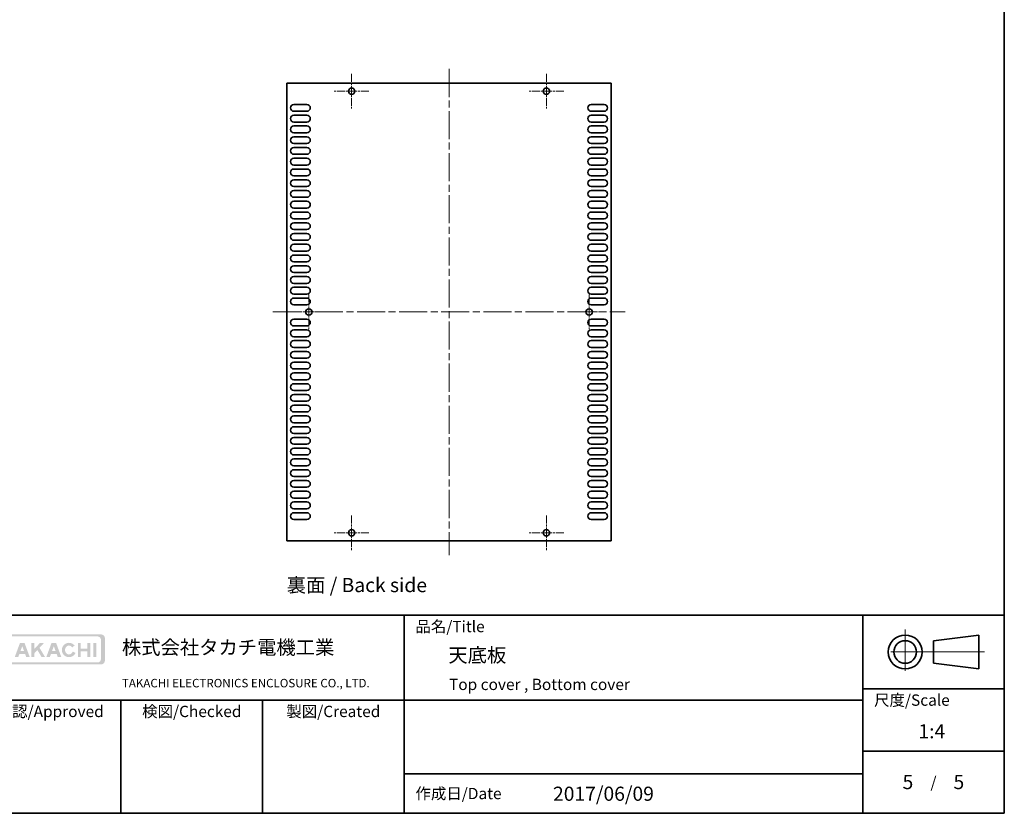
# Model space of a CAD drawing. Units: millimetres. Extents: x 0 to 8838, y -2 to 1405.
# Drawn here: x 8142 to 8838, y 0 to 561 of the extents above; entities that cross this region are included whole.
import ezdxf
from ezdxf.enums import TextEntityAlignment as Align

# ---------------------------------------------------------------- set-up
doc = ezdxf.new("R2010")
doc.units = ezdxf.units.MM
doc.header["$LTSCALE"] = 3.5
doc.linetypes.add('CHAIN', pattern=[0.35429999999999995, 0.2362, -0.0295, 0.0591, -0.0295])
for name, color, linetype, lineweight in [('Border (ISO)', 7, 'Continuous', 35), ('Center Mark (ISO)', 131, 'Continuous', 18), ('Centerline (ISO)', 131, 'Continuous', 18), ('Hatch (ISO)', 1, 'Continuous', 18), ('Symbol (ISO)', 7, 'Continuous', 18), ('Title (ISO)', 7, 'Continuous', 35), ('Visible (ISO)', 7, 'Continuous', 35)]:
    doc.layers.add(name, color=color, linetype=linetype, lineweight=lineweight)
doc.styles.add('Note Text (TK)', font='MS PGothic.ttf')
doc.styles.add('文字スタイル67', font='arial.ttf')

# ---------------------------------------------------------------- blocks, each defined once
blk = doc.blocks.new('図面枠 tk図枠')
at = {"layer": 'Border (ISO)'}
for p in [(405.4999999999999, 289), (14.50000000000001, 8.000000000000007)]:
    blk.add_line(p, (405.4999999999999, 8.000000000000007), dxfattribs=at)
blk = doc.blocks.new('表題欄 tk表題欄')
at = {"layer": 'Hatch (ISO)'}
h = blk.add_hatch(color=256, dxfattribs=at)
edge = h.paths.add_edge_path(flags=0)
edge.add_arc((95.57537688673352, 236.2990653650367), 0.5958259999999996, 269.9999999999897, 360)
edge.add_line((96.17120288673351, 236.2990653650368), (96.17120288673348, 239.7107813650365))
edge.add_arc((95.5753768867335, 239.7107813650366), 0.5958259999999996, 0, 90.0000000000068)
edge.add_line((95.57537688673342, 240.3066073650366), (79.13710888673356, 240.3066073650366))
edge.add_arc((79.13710888673353, 239.7107813650366), 0.5958259999999996, 89.99999999999744, 180)
edge.add_line((78.54128288673353, 239.7107813650365), (78.54128288673331, 236.2990653650368))
edge.add_arc((79.13710888673332, 236.2990653650365), 0.5958259999999996, 180, 270.0000000000231)
edge.add_line((79.13710888673356, 235.7032393650365), (95.57537688673342, 235.7032393650367))
edge = h.paths.add_edge_path()
edge.add_line((77.83935088673357, 239.9556413650366), (77.83935088673357, 236.0542053650368))
edge.add_arc((78.54128288673346, 236.0542053650367), 0.7019319999998935, 180, 270.0000000000087)
edge.add_line((78.54128288673357, 235.3522733650368), (96.17120288673352, 235.3522733650368))
edge.add_arc((96.17120288673351, 236.0542053650367), 0.7019319999998921, 270, 360)
edge.add_line((96.8731348867334, 236.0542053650368), (96.87313488673352, 239.9556413650366))
edge.add_arc((96.1712028867336, 239.9556413650367), 0.7019319999998921, 0, 90.00000000000873)
edge.add_line((96.17120288673348, 240.6575733650367), (78.54128288673357, 240.6575733650366))
edge.add_arc((78.54128288673357, 239.9556413650366), 0.7019319999999984, 90, 180)
h = blk.add_hatch(color=256, dxfattribs=at)
h.paths.add_polyline_path([(82.59020695886475, 237.7110913650368), (81.95242681460243, 237.7110913650368), (82.27131688673356, 238.5794973650367)], flags=0)
h.paths.add_polyline_path([(82.77903014574996, 237.1968853650368), (81.76360362771717, 237.1968853650368), (81.56578886050404, 236.6581933650368), (80.94907288673355, 236.6581933650368), (81.86321688673357, 239.1476033650369), (82.67941688673353, 239.1476033650369), (83.59356088673351, 236.6581933650368), (82.97684491296302, 236.6581933650368)])
for points in [[(85.68407849525303, 236.6581933650368), (84.9434673993943, 237.8918698287545), (84.41792288673358, 237.3246628822781), (84.41792288673358, 236.6581933650368), (83.89555488673355, 236.6581933650368), (83.89555488673355, 239.1476033650369), (84.41792288673358, 239.1476033650369), (84.41792288673358, 238.0993979968839), (85.38913556809511, 239.1476033650369), (86.10696490847272, 239.1476033650369), (85.31925422435492, 238.2974470774499), (86.30334488673353, 236.6581933650368)], [(92.09142939614459, 239.1476033650369), (92.09142939614459, 236.6581933650368), (92.60971639614465, 236.6581933650368), (92.60971639614465, 237.6580383650368), (93.76872039614462, 237.6580383650368), (93.76872039614462, 236.6581933650368), (94.28700739614459, 236.6581933650368), (94.28700739614459, 239.1476033650369), (93.76872039614462, 239.1476033650369), (93.76872039614462, 238.1477583650367), (92.60971639614465, 238.1477583650367), (92.60971639614465, 239.1476033650369)], [(94.84202339614467, 239.1476033650369), (94.84202339614467, 236.6581933650368), (95.36439139614473, 236.6581933650368), (95.36439139614473, 239.1476033650369)]]:
    blk.add_hatch(color=256, dxfattribs=at).paths.add_polyline_path(points)
h = blk.add_hatch(color=256, dxfattribs=at)
h.paths.add_polyline_path([(87.52707281460246, 237.7110913650368), (88.16485295886469, 237.7110913650368), (87.84596288673359, 238.5794973650367)], flags=0)
h.paths.add_polyline_path([(87.14043486050403, 236.6581933650368), (87.3382496277172, 237.1968853650368), (88.35367614574989, 237.1968853650368), (88.551490912963, 236.6581933650368), (89.16820688673343, 236.6581933650368), (88.25406288673352, 239.1476033650369), (87.43786288673356, 239.1476033650369), (86.52371888673358, 236.6581933650368)])
h = blk.add_hatch(color=256, dxfattribs=at)
edge = h.paths.add_edge_path()
edge.add_arc((90.52309888673334, 237.9028983650369), 1.273272000000011, 38.55054079078439, 336.5820184016556)
edge.add_line((91.69149139614446, 237.3968543650369), (91.17255542714857, 237.6216113977801))
edge.add_ellipse((90.52309888673352, 237.9028983650369), major_axis=(0, -0.7998759999999119), ratio=0.8673469387756529, start_angle=128.5505407907963, end_angle=426.582018401653, ccw=False)
edge.add_line((91.09381514418376, 238.3576891122095), (91.51887237036831, 238.6964075050431))
at = {"layer": 'Title (ISO)'}
for p, q in [((74.70882392282105, 244.052739026017), (255.7088239228211, 244.052739026017)), ((149.7088239228211, 244.052739026017), (149.7088239228211, 209.052739026017)), ((230.7088239228211, 244.052739026017), (230.7088239228211, 209.052739026017)), ((255.7088239228211, 244.052739026017), (255.7088239228211, 209.052739026017)), ((243.2088239228211, 239.552739026017), (251.2088239228211, 240.5527390260171)), ((251.2088239228211, 234.552739026017), (251.2088239228211, 240.5527390260171)), ((243.2088239228211, 239.552739026017), (243.2088239228211, 235.552739026017)), ((243.2088239228211, 235.552739026017), (251.2088239228211, 234.552739026017)), ((230.7088239228211, 231.052739026017), (255.7088239228211, 231.052739026017)), ((74.70882392282105, 229.052739026017), (230.7088239228211, 229.052739026017)), ((99.70882392282108, 229.052739026017), (99.70882392282108, 209.052739026017)), ((124.708823922821, 229.052739026017), (124.708823922821, 209.052739026017)), ((230.7088239228211, 220.052739026017), (255.7088239228211, 220.052739026017)), ((149.7088239228211, 216.052739026017), (230.7088239228211, 216.052739026017)), ((255.7088239228211, 209.052739026017), (74.70882392282105, 209.052739026017))]:
    blk.add_line(p, q, dxfattribs=at)
at = {"layer": 'Title (ISO)', "color": 4, "linetype": 'CHAIN', "lineweight": 18, "ltscale": 8.889559745788574}
blk.add_line((238.2088239228211, 241.552739026017), (238.2088239228211, 233.552739026017), dxfattribs=at)
at = {"layer": 'Title (ISO)', "color": 4, "linetype": 'CHAIN', "lineweight": 18, "ltscale": 20.00163269042969}
blk.add_line((252.2088239228211, 237.552739026017), (234.2088239228211, 237.552739026017), dxfattribs=at)
at = {"layer": 'Title (ISO)'}
for radius in [3, 2]:
    blk.add_circle((238.2088239228211, 237.552739026017), radius, dxfattribs=at)
at = {"layer": 'Title (ISO)', "color": 1, "char_height": 2.000000029802322, "line_spacing_factor": 1.5, "style": 'Note Text (TK)'}
for s, insert, attachment_point in [('\\fＭＳ Ｐゴシック|b0|i0;\\H2.0000;品名/Title', (151.708823922821, 242.052739026017), 4), ('\\fＭＳ Ｐゴシック|b0|i0;\\H2.0000;尺度/Scale', (232.7088239228211, 229.052739026017), 4), ('\\fＭＳ Ｐゴシック|b0|i0;\\H2.0000;承認/Approved', (87.20882392282108, 227.052739026017), 5), ('\\fＭＳ Ｐゴシック|b0|i0;\\H2.0000;検図/Checked', (112.208823922821, 227.052739026017), 5), ('\\fＭＳ Ｐゴシック|b0|i0;\\H2.0000;製図/Created', (137.2088239228211, 227.052739026017), 5), ('\\fＭＳ Ｐゴシック|b0|i0;\\H2.0000;作成日/Date', (151.708823922821, 212.552739026017), 4)]:
    blk.add_mtext(s, dxfattribs=dict(at, insert=insert, attachment_point=attachment_point))
at = {"layer": 'Title (ISO)', "color": 7, "line_spacing_factor": 1.5, "style": 'Note Text (TK)'}
for s, insert, char_height, attachment_point in [('株式会社タカチ電機工業', (99.87313488673345, 238.052739026017), 2.5, 4), ('\\fArial|b0|i0;\\H1.4986;TAKACHI ELECTRONICS ENCLOSURE CO., LTD.', (99.87313488673342, 232.052739026017), 1.49859994649887, 4), ('\\fＭＳ Ｐゴシック|b0|i0;\\H2.0000;/', (243.2088239228211, 214.552739026017), 2.000000029802322, 5)]:
    blk.add_mtext(s, dxfattribs=dict(at, insert=insert, char_height=char_height, attachment_point=attachment_point))
at = {"layer": 'Title (ISO)', "color": 7}
for tag, p, height, style in [('<品名>_001', (157.5383693773665, 235.7459208441988), 2.5, 'Note Text (TK)'), ('<Title>_001', (157.4850858567313, 230.5520568828656), 2.000000029802322, '文字スタイル67'), ('<ページ_No.>_001', (237.9488807410029, 213.302739026017), 2.5, 'Note Text (TK)'), ('<総ページ数>_001', (246.7997330137301, 213.302739026017), 2.5, 'Note Text (TK)'), ('作成日_001', (175.6250171046392, 211.2814322078352), 2.5, 'Note Text (TK)')]:
    blk.add_attdef(tag, p, '', height=height, dxfattribs=dict(at, style=style))
at = {"layer": 'Title (ISO)', "color": 7, "style": 'Note Text (TK)'}
blk.add_attdef('<尺度>', text='', height=2.5, dxfattribs=at).set_placement((243.2088239228211, 223.5527390260171), align=Align.MIDDLE_CENTER)

msp = doc.modelspace()

# ---------------------------------------------------------------- linework, layer by layer
at = {"layer": 'Center Mark (ISO)', "linetype": 'CHAIN', "ltscale": 6.806045532226562}
for p, q in [((8376.429076027147, 522.5140282820973), (8376.429076027147, 498.0140282820972)), ((8514.029076027147, 522.5140282820973), (8514.029076027147, 498.0140282820972)), ((8388.679076027147, 510.2640282820973), (8364.179076027147, 510.2640282820973)), ((8526.279076027147, 510.2640282820973), (8501.779076027147, 510.2640282820973)), ((8346.229076027146, 366.5140282820973), (8346.229076027146, 342.0140282820974)), ((8544.229076027146, 366.5140282820972), (8544.229076027146, 342.0140282820971)), ((8358.479076027146, 354.2640282820973), (8333.979076027146, 354.2640282820973)), ((8556.479076027146, 354.2640282820972), (8531.979076027146, 354.2640282820972)), ((8376.429076027147, 210.5140282820973), (8376.429076027147, 186.0140282820973)), ((8514.029076027147, 210.5140282820972), (8514.029076027147, 186.0140282820972)), ((8388.679076027147, 198.2640282820973), (8364.179076027147, 198.2640282820973)), ((8526.279076027147, 198.2640282820972), (8501.779076027147, 198.2640282820972))]:
    msp.add_line(p, q, dxfattribs=at)
at = {"layer": 'Centerline (ISO)', "linetype": 'CHAIN', "ltscale": 23.99096870422363}
for p, q in [((8445.229076027146, 526.0140282820972), (8445.229076027146, 182.5140282820973)), ((8320.729076027146, 354.2640282820973), (8569.729076027146, 354.2640282820972))]:
    msp.add_line(p, q, dxfattribs=at)
at = {"layer": 'Visible (ISO)'}
for p, q in [((8330.729076027146, 516.0140282820973), (8330.729076027146, 192.5140282820973)), ((8559.729076027146, 516.0140282820971), (8330.729076027146, 516.0140282820973)), ((8559.729076027146, 192.5140282820973), (8559.729076027146, 516.0140282820971)), ((8335.629076027146, 500.9140282820973), (8344.829076027145, 500.9140282820973)), ((8545.629076027146, 500.9140282820972), (8554.829076027145, 500.9140282820972)), ((8344.829076027145, 496.1140282820974), (8335.629076027146, 496.1140282820974)), ((8554.829076027145, 496.1140282820972), (8545.629076027146, 496.1140282820972)), ((8335.629076027146, 493.3140282820972), (8344.829076027145, 493.3140282820972)), ((8344.829076027145, 488.5140282820973), (8335.629076027146, 488.5140282820973)), ((8545.629076027146, 493.3140282820971), (8554.829076027145, 493.3140282820971)), ((8554.829076027145, 488.5140282820972), (8545.629076027146, 488.5140282820972)), ((8335.629076027146, 485.7140282820973), (8344.829076027145, 485.7140282820973)), ((8344.829076027145, 480.9140282820973), (8335.629076027146, 480.9140282820973)), ((8545.629076027146, 485.7140282820973), (8554.829076027145, 485.7140282820973)), ((8554.829076027145, 480.9140282820972), (8545.629076027146, 480.9140282820972)), ((8335.629076027146, 478.1140282820973), (8344.829076027145, 478.1140282820973)), ((8344.829076027145, 473.3140282820973), (8335.629076027146, 473.3140282820973)), ((8545.629076027146, 478.1140282820972), (8554.829076027145, 478.1140282820972)), ((8554.829076027145, 473.3140282820971), (8545.629076027146, 473.3140282820971)), ((8335.629076027146, 470.5140282820973), (8344.829076027145, 470.5140282820973)), ((8545.629076027146, 470.5140282820972), (8554.829076027145, 470.5140282820972)), ((8344.829076027145, 465.7140282820973), (8335.629076027146, 465.7140282820973)), ((8335.629076027146, 462.9140282820973), (8344.829076027145, 462.9140282820973)), ((8554.829076027145, 465.7140282820972), (8545.629076027146, 465.7140282820972)), ((8545.629076027146, 462.9140282820972), (8554.829076027145, 462.9140282820972)), ((8344.829076027145, 458.1140282820974), (8335.629076027146, 458.1140282820974)), ((8335.629076027146, 455.3140282820974), (8344.829076027145, 455.3140282820974)), ((8554.829076027145, 458.1140282820972), (8545.629076027146, 458.1140282820972)), ((8545.629076027146, 455.3140282820971), (8554.829076027145, 455.3140282820971)), ((8344.829076027145, 450.5140282820973), (8335.629076027146, 450.5140282820973)), ((8335.629076027146, 447.7140282820973), (8344.829076027145, 447.7140282820973)), ((8554.829076027145, 450.5140282820972), (8545.629076027146, 450.5140282820972)), ((8545.629076027146, 447.7140282820973), (8554.829076027145, 447.7140282820973)), ((8344.829076027145, 442.9140282820973), (8335.629076027146, 442.9140282820973)), ((8335.629076027146, 440.1140282820973), (8344.829076027145, 440.1140282820973)), ((8554.829076027145, 442.9140282820972), (8545.629076027146, 442.9140282820972)), ((8545.629076027146, 440.1140282820972), (8554.829076027145, 440.1140282820972)), ((8344.829076027145, 435.3140282820974), (8335.629076027146, 435.3140282820974)), ((8335.629076027146, 432.5140282820973), (8344.829076027145, 432.5140282820973)), ((8554.829076027145, 435.3140282820971), (8545.629076027146, 435.3140282820971)), ((8545.629076027146, 432.5140282820972), (8554.829076027145, 432.5140282820972)), ((8344.829076027145, 427.7140282820973), (8335.629076027146, 427.7140282820973)), ((8335.629076027146, 424.9140282820973), (8344.829076027145, 424.9140282820973)), ((8554.829076027145, 427.7140282820973), (8545.629076027146, 427.7140282820973)), ((8545.629076027146, 424.9140282820972), (8554.829076027145, 424.9140282820972)), ((8344.829076027145, 420.1140282820973), (8335.629076027146, 420.1140282820973)), ((8554.829076027145, 420.1140282820972), (8545.629076027146, 420.1140282820972)), ((8335.629076027146, 417.3140282820972), (8344.829076027145, 417.3140282820972)), ((8344.829076027145, 412.5140282820973), (8335.629076027146, 412.5140282820973)), ((8545.629076027146, 417.3140282820972), (8554.829076027145, 417.3140282820972)), ((8554.829076027145, 412.5140282820972), (8545.629076027146, 412.5140282820972)), ((8335.629076027146, 409.7140282820974), (8344.829076027145, 409.7140282820974)), ((8344.829076027145, 404.9140282820973), (8335.629076027146, 404.9140282820973)), ((8545.629076027146, 409.7140282820971), (8554.829076027145, 409.7140282820971)), ((8554.829076027145, 404.9140282820972), (8545.629076027146, 404.9140282820972)), ((8335.629076027146, 402.1140282820973), (8344.829076027145, 402.1140282820973)), ((8344.829076027145, 397.3140282820973), (8335.629076027146, 397.3140282820973)), ((8545.629076027146, 402.1140282820972), (8554.829076027145, 402.1140282820972)), ((8554.829076027145, 397.3140282820973), (8545.629076027146, 397.3140282820973)), ((8335.629076027146, 394.5140282820974), (8344.829076027145, 394.5140282820974)), ((8344.829076027145, 389.7140282820974), (8335.629076027146, 389.7140282820974)), ((8545.629076027146, 394.5140282820972), (8554.829076027145, 394.5140282820972)), ((8554.829076027145, 389.7140282820972), (8545.629076027146, 389.7140282820972)), ((8335.629076027146, 386.9140282820973), (8344.829076027145, 386.9140282820973)), ((8545.629076027146, 386.9140282820972), (8554.829076027145, 386.9140282820972)), ((8344.829076027145, 382.1140282820973), (8335.629076027146, 382.1140282820973)), ((8335.629076027146, 379.3140282820973), (8344.829076027145, 379.3140282820973)), ((8554.829076027145, 382.1140282820973), (8545.629076027146, 382.1140282820973)), ((8545.629076027146, 379.3140282820973), (8554.829076027145, 379.3140282820973)), ((8344.829076027145, 374.5140282820973), (8335.629076027146, 374.5140282820973)), ((8335.629076027146, 371.7140282820974), (8344.829076027145, 371.7140282820974)), ((8554.829076027145, 374.5140282820972), (8545.629076027146, 374.5140282820972)), ((8545.629076027146, 371.7140282820973), (8554.829076027145, 371.7140282820973)), ((8344.829076027145, 366.9140282820973), (8335.629076027146, 366.9140282820973)), ((8335.629076027146, 364.1140282820974), (8344.829076027145, 364.1140282820974)), ((8554.829076027145, 366.9140282820972), (8545.629076027146, 366.9140282820972)), ((8545.629076027146, 364.1140282820972), (8554.829076027145, 364.1140282820972)), ((8344.829076027145, 359.3140282820973), (8335.629076027146, 359.3140282820973)), ((8554.829076027145, 359.3140282820972), (8545.629076027146, 359.3140282820972)), ((8335.629076027148, 349.2140282820974), (8344.829076027147, 349.2140282820974)), ((8545.629076027148, 349.2140282820973), (8554.829076027147, 349.2140282820973)), ((8344.829076027147, 344.4140282820975), (8335.629076027148, 344.4140282820975)), ((8335.629076027148, 341.6140282820974), (8344.829076027147, 341.6140282820974)), ((8554.829076027147, 344.4140282820972), (8545.629076027148, 344.4140282820972)), ((8545.629076027148, 341.6140282820972), (8554.829076027147, 341.6140282820972)), ((8344.829076027147, 336.8140282820973), (8335.629076027148, 336.8140282820974)), ((8335.629076027148, 334.0140282820974), (8344.829076027147, 334.0140282820974)), ((8554.829076027147, 336.8140282820972), (8545.629076027148, 336.8140282820973)), ((8545.629076027148, 334.0140282820972), (8554.829076027147, 334.0140282820972)), ((8344.829076027147, 329.2140282820974), (8335.629076027148, 329.2140282820974)), ((8554.829076027147, 329.2140282820973), (8545.629076027148, 329.2140282820973)), ((8335.629076027148, 326.4140282820973), (8344.829076027147, 326.4140282820973)), ((8344.829076027147, 321.6140282820973), (8335.629076027148, 321.6140282820973)), ((8545.629076027148, 326.4140282820972), (8554.829076027147, 326.4140282820972)), ((8554.829076027147, 321.6140282820973), (8545.629076027148, 321.6140282820973)), ((8335.629076027148, 318.8140282820974), (8344.829076027147, 318.8140282820974)), ((8344.829076027147, 314.0140282820975), (8335.629076027148, 314.0140282820975)), ((8545.629076027148, 318.8140282820972), (8554.829076027147, 318.8140282820972)), ((8554.829076027147, 314.0140282820973), (8545.629076027148, 314.0140282820973)), ((8335.629076027148, 311.2140282820974), (8344.829076027147, 311.2140282820974)), ((8344.829076027147, 306.4140282820973), (8335.629076027148, 306.4140282820973)), ((8545.629076027148, 311.2140282820973), (8554.829076027147, 311.2140282820973)), ((8554.829076027147, 306.4140282820972), (8545.629076027148, 306.4140282820972)), ((8335.629076027148, 303.6140282820974), (8344.829076027147, 303.6140282820974)), ((8545.629076027148, 303.6140282820972), (8554.829076027147, 303.6140282820972)), ((8344.829076027147, 298.8140282820974), (8335.629076027148, 298.8140282820974)), ((8335.629076027148, 296.0140282820973), (8344.829076027147, 296.0140282820973)), ((8554.829076027147, 298.8140282820972), (8545.629076027148, 298.8140282820972)), ((8545.629076027148, 296.0140282820972), (8554.829076027147, 296.0140282820972)), ((8344.829076027147, 291.2140282820974), (8335.629076027148, 291.2140282820974)), ((8335.629076027148, 288.4140282820975), (8344.829076027147, 288.4140282820975)), ((8554.829076027147, 291.2140282820973), (8545.629076027148, 291.2140282820973)), ((8545.629076027148, 288.4140282820972), (8554.829076027147, 288.4140282820972)), ((8344.829076027147, 283.6140282820974), (8335.629076027148, 283.6140282820974)), ((8335.629076027148, 280.8140282820974), (8344.829076027147, 280.8140282820974)), ((8554.829076027147, 283.6140282820973), (8545.629076027148, 283.6140282820973)), ((8545.629076027148, 280.8140282820973), (8554.829076027147, 280.8140282820972)), ((8344.829076027147, 276.0140282820974), (8335.629076027148, 276.0140282820974)), ((8335.629076027148, 273.2140282820974), (8344.829076027147, 273.2140282820974)), ((8554.829076027147, 276.0140282820972), (8545.629076027148, 276.0140282820972)), ((8545.629076027148, 273.2140282820973), (8554.829076027147, 273.2140282820972)), ((8344.829076027147, 268.4140282820974), (8335.629076027148, 268.4140282820974)), ((8335.629076027148, 265.6140282820974), (8344.829076027147, 265.6140282820974)), ((8554.829076027147, 268.4140282820972), (8545.629076027148, 268.4140282820972)), ((8545.629076027148, 265.6140282820973), (8554.829076027147, 265.6140282820973)), ((8344.829076027147, 260.8140282820974), (8335.629076027148, 260.8140282820974)), ((8335.629076027148, 258.0140282820973), (8344.829076027147, 258.0140282820973)), ((8554.829076027147, 260.8140282820973), (8545.629076027148, 260.8140282820973)), ((8545.629076027148, 258.0140282820972), (8554.829076027147, 258.0140282820972)), ((8344.829076027147, 253.2140282820974), (8335.629076027148, 253.2140282820974)), ((8335.629076027148, 250.4140282820974), (8344.829076027147, 250.4140282820973)), ((8554.829076027147, 253.2140282820972), (8545.629076027148, 253.2140282820972)), ((8545.629076027148, 250.4140282820973), (8554.829076027147, 250.4140282820972)), ((8344.829076027147, 245.6140282820973), (8335.629076027148, 245.6140282820974)), ((8554.829076027147, 245.6140282820972), (8545.629076027148, 245.6140282820973)), ((8335.629076027148, 242.8140282820974), (8344.829076027147, 242.8140282820974)), ((8344.829076027147, 238.0140282820974), (8335.629076027148, 238.0140282820974)), ((8545.629076027148, 242.8140282820973), (8554.829076027147, 242.8140282820972)), ((8554.829076027147, 238.0140282820973), (8545.629076027148, 238.0140282820973)), ((8335.629076027148, 235.2140282820974), (8344.829076027147, 235.2140282820974)), ((8344.829076027147, 230.4140282820974), (8335.629076027148, 230.4140282820974)), ((8545.629076027148, 235.2140282820972), (8554.829076027147, 235.2140282820972)), ((8554.829076027147, 230.4140282820973), (8545.629076027148, 230.4140282820973)), ((8335.629076027148, 227.6140282820974), (8344.829076027147, 227.6140282820974)), ((8344.829076027147, 222.8140282820974), (8335.629076027148, 222.8140282820974)), ((8545.629076027148, 227.6140282820972), (8554.829076027147, 227.6140282820972)), ((8554.829076027147, 222.8140282820973), (8545.629076027148, 222.8140282820973)), ((8335.629076027148, 220.0140282820974), (8344.829076027147, 220.0140282820974)), ((8545.629076027148, 220.0140282820973), (8554.829076027147, 220.0140282820972)), ((8344.829076027147, 215.2140282820973), (8335.629076027148, 215.2140282820974)), ((8335.629076027148, 212.4140282820974), (8344.829076027147, 212.4140282820973)), ((8554.829076027147, 215.2140282820973), (8545.629076027148, 215.2140282820973)), ((8545.629076027148, 212.4140282820973), (8554.829076027147, 212.4140282820973)), ((8344.829076027147, 207.6140282820974), (8335.629076027148, 207.6140282820974)), ((8554.829076027147, 207.6140282820972), (8545.629076027148, 207.6140282820972)), ((8330.729076027146, 192.5140282820973), (8559.729076027146, 192.5140282820973))]:
    msp.add_line(p, q, dxfattribs=at)
for centre in [(8376.429076027147, 510.2640282820973), (8514.029076027147, 510.2640282820973), (8346.229076027146, 354.2640282820973), (8544.229076027146, 354.2640282820972), (8376.429076027147, 198.2640282820973), (8514.029076027147, 198.2640282820972)]:
    msp.add_circle(centre, 2.25, dxfattribs=at)
for centre, radius, start, end in [((8335.629076027146, 498.5140282820973), 2.400000000000002, 90, 270), ((8344.829076027145, 498.5140282820973), 2.400000000000002, 270, 90), ((8545.629076027146, 498.5140282820972), 2.400000000000002, 90, 270), ((8554.829076027145, 498.5140282820971), 2.400000000000002, 270, 90), ((8335.629076027146, 490.9140282820973), 2.400000000000002, 90, 270), ((8344.829076027145, 490.9140282820973), 2.400000000000002, 270, 90), ((8545.629076027146, 490.9140282820971), 2.400000000000002, 90, 270), ((8554.829076027145, 490.9140282820971), 2.400000000000002, 270, 90), ((8335.629076027146, 483.3140282820973), 2.400000000000002, 90, 270), ((8344.829076027145, 483.3140282820973), 2.400000000000002, 270, 90), ((8545.629076027146, 483.3140282820972), 2.400000000000002, 90, 270), ((8554.829076027145, 483.3140282820972), 2.400000000000002, 270, 90), ((8335.629076027146, 475.7140282820974), 2.400000000000002, 90, 270), ((8344.829076027145, 475.7140282820972), 2.400000000000002, 270, 90), ((8545.629076027146, 475.7140282820971), 2.400000000000002, 90, 270), ((8554.829076027145, 475.7140282820971), 2.400000000000002, 270, 90), ((8335.629076027146, 468.1140282820973), 2.400000000000002, 90, 270), ((8344.829076027145, 468.1140282820972), 2.400000000000002, 270, 90), ((8545.629076027146, 468.1140282820972), 2.400000000000002, 90, 270), ((8554.829076027145, 468.1140282820972), 2.400000000000002, 270, 90), ((8335.629076027146, 460.5140282820973), 2.400000000000002, 90, 270), ((8344.829076027145, 460.5140282820973), 2.400000000000002, 270, 90), ((8545.629076027146, 460.5140282820972), 2.400000000000002, 90, 270), ((8554.829076027145, 460.5140282820972), 2.400000000000002, 270, 90), ((8335.629076027146, 452.9140282820973), 2.400000000000002, 90, 270), ((8344.829076027145, 452.9140282820973), 2.400000000000002, 270, 90), ((8545.629076027146, 452.9140282820971), 2.400000000000002, 90, 270), ((8554.829076027145, 452.9140282820971), 2.400000000000002, 270, 90), ((8335.629076027146, 445.3140282820974), 2.400000000000002, 90, 270), ((8344.829076027145, 445.3140282820974), 2.400000000000002, 270, 90), ((8545.629076027146, 445.3140282820972), 2.400000000000002, 90, 270), ((8554.829076027145, 445.3140282820972), 2.400000000000002, 270, 90), ((8335.629076027146, 437.7140282820972), 2.400000000000002, 90, 270), ((8344.829076027145, 437.7140282820972), 2.400000000000002, 270, 90), ((8545.629076027146, 437.7140282820972), 2.400000000000002, 90, 270), ((8554.829076027145, 437.7140282820971), 2.400000000000002, 270, 90), ((8335.629076027146, 430.1140282820973), 2.399999999999993, 90, 270), ((8344.829076027145, 430.1140282820973), 2.400000000000011, 270, 90), ((8545.629076027146, 430.1140282820971), 2.400000000000002, 90, 270), ((8554.829076027145, 430.1140282820971), 2.400000000000002, 270, 90), ((8335.629076027146, 422.5140282820973), 2.399999999999993, 90, 270), ((8344.829076027145, 422.5140282820973), 2.400000000000011, 270, 90), ((8545.629076027146, 422.5140282820972), 2.400000000000002, 90, 270), ((8554.829076027145, 422.5140282820972), 2.400000000000002, 270, 90), ((8335.629076027146, 414.9140282820972), 2.399999999999993, 90, 270), ((8344.829076027145, 414.9140282820972), 2.400000000000011, 270, 90), ((8545.629076027146, 414.9140282820972), 2.400000000000002, 90, 270), ((8554.829076027145, 414.9140282820972), 2.400000000000002, 270, 90), ((8335.629076027146, 407.3140282820973), 2.399999999999993, 90, 270), ((8344.829076027145, 407.3140282820973), 2.400000000000011, 270, 90), ((8545.629076027146, 407.3140282820973), 2.400000000000002, 90, 270), ((8554.829076027145, 407.3140282820973), 2.400000000000002, 270, 90), ((8335.629076027146, 399.7140282820974), 2.399999999999993, 90, 270), ((8344.829076027145, 399.7140282820974), 2.400000000000011, 270, 90), ((8545.629076027146, 399.7140282820972), 2.400000000000002, 90, 270), ((8554.829076027145, 399.7140282820972), 2.400000000000002, 270, 90), ((8335.629076027146, 392.1140282820974), 2.399999999999997, 90, 270), ((8344.829076027145, 392.1140282820974), 2.400000000000006, 270, 90), ((8545.629076027146, 392.1140282820973), 2.399999999999997, 90, 270), ((8554.829076027145, 392.1140282820973), 2.400000000000006, 270, 90), ((8335.629076027146, 384.5140282820974), 2.399999999999997, 90, 270), ((8344.829076027145, 384.5140282820974), 2.400000000000006, 270, 90), ((8545.629076027146, 384.5140282820972), 2.399999999999997, 90, 270), ((8554.829076027145, 384.5140282820972), 2.400000000000006, 270, 90), ((8335.629076027146, 376.9140282820973), 2.399999999999993, 90, 270), ((8344.829076027145, 376.9140282820973), 2.400000000000006, 270, 90), ((8545.629076027146, 376.9140282820972), 2.399999999999993, 90, 270), ((8554.829076027145, 376.9140282820972), 2.400000000000006, 270, 90), ((8335.629076027146, 369.3140282820973), 2.399999999999995, 90, 270), ((8344.829076027145, 369.3140282820973), 2.400000000000004, 270, 90), ((8545.629076027146, 369.3140282820972), 2.399999999999995, 90, 270), ((8554.829076027145, 369.3140282820972), 2.400000000000004, 270, 90), ((8335.629076027146, 361.7140282820974), 2.399999999999995, 90, 270), ((8344.829076027145, 361.7140282820974), 2.400000000000004, 270, 90), ((8545.629076027146, 361.7140282820973), 2.399999999999995, 90, 270), ((8554.829076027145, 361.7140282820973), 2.400000000000004, 270, 90), ((8335.629076027148, 346.8140282820974), 2.399999999999999, 90, 270), ((8344.829076027147, 346.8140282820973), 2.399999999999999, 270, 90), ((8545.629076027148, 346.8140282820973), 2.399999999999999, 90, 270), ((8554.829076027147, 346.8140282820972), 2.399999999999999, 270, 90), ((8335.629076027148, 339.2140282820974), 2.399999999999999, 90, 270), ((8344.829076027147, 339.2140282820974), 2.399999999999999, 270, 90), ((8545.629076027148, 339.2140282820973), 2.399999999999999, 90, 270), ((8554.829076027147, 339.2140282820973), 2.399999999999999, 270, 90), ((8335.629076027148, 331.6140282820974), 2.400000000000002, 90, 270), ((8344.829076027147, 331.6140282820974), 2.400000000000002, 270, 90), ((8545.629076027148, 331.6140282820973), 2.400000000000002, 90, 270), ((8554.829076027147, 331.6140282820973), 2.400000000000002, 270, 90), ((8335.629076027148, 324.0140282820974), 2.400000000000002, 90, 270), ((8344.829076027147, 324.0140282820974), 2.400000000000002, 270, 90), ((8545.629076027148, 324.0140282820972), 2.400000000000002, 90, 270), ((8554.829076027147, 324.0140282820972), 2.400000000000002, 270, 90), ((8335.629076027148, 316.4140282820973), 2.400000000000002, 90, 270), ((8344.829076027147, 316.4140282820973), 2.400000000000002, 270, 90), ((8545.629076027148, 316.4140282820972), 2.400000000000002, 90, 270), ((8554.829076027147, 316.4140282820972), 2.400000000000002, 270, 90), ((8335.629076027148, 308.8140282820974), 2.400000000000002, 90, 270), ((8344.829076027147, 308.8140282820974), 2.400000000000002, 270, 90), ((8545.629076027148, 308.8140282820972), 2.400000000000002, 90, 270), ((8554.829076027147, 308.8140282820972), 2.400000000000002, 270, 90), ((8335.629076027148, 301.2140282820974), 2.400000000000002, 90, 270), ((8344.829076027147, 301.2140282820974), 2.400000000000002, 270, 90), ((8545.629076027148, 301.2140282820973), 2.400000000000002, 90, 270), ((8554.829076027147, 301.2140282820973), 2.400000000000002, 270, 90), ((8335.629076027148, 293.6140282820974), 2.400000000000002, 90, 270), ((8344.829076027147, 293.6140282820974), 2.400000000000002, 270, 90), ((8545.629076027148, 293.6140282820972), 2.400000000000002, 90, 270), ((8554.829076027147, 293.6140282820972), 2.400000000000002, 270, 90), ((8335.629076027148, 286.0140282820974), 2.400000000000002, 90, 270), ((8344.829076027147, 286.0140282820974), 2.400000000000002, 270, 90), ((8545.629076027148, 286.0140282820972), 2.400000000000002, 90, 270), ((8554.829076027147, 286.0140282820972), 2.400000000000002, 270, 90), ((8335.629076027148, 278.4140282820974), 2.400000000000002, 90, 270), ((8344.829076027147, 278.4140282820974), 2.400000000000002, 270, 90), ((8545.629076027148, 278.4140282820972), 2.400000000000002, 90, 270), ((8554.829076027147, 278.4140282820972), 2.400000000000002, 270, 90), ((8335.629076027148, 270.8140282820974), 2.400000000000002, 90, 270), ((8344.829076027147, 270.8140282820974), 2.400000000000002, 270, 90), ((8545.629076027148, 270.8140282820973), 2.400000000000002, 90, 270), ((8554.829076027147, 270.8140282820973), 2.400000000000002, 270, 90), ((8335.629076027148, 263.2140282820974), 2.400000000000002, 90, 270), ((8344.829076027147, 263.2140282820974), 2.400000000000002, 270, 90), ((8545.629076027148, 263.2140282820973), 2.400000000000002, 90, 270), ((8554.829076027147, 263.2140282820973), 2.400000000000002, 270, 90), ((8335.629076027148, 255.6140282820974), 2.400000000000002, 90, 270), ((8344.829076027147, 255.6140282820973), 2.400000000000002, 270, 90), ((8545.629076027148, 255.6140282820973), 2.400000000000002, 90, 270), ((8554.829076027147, 255.6140282820972), 2.400000000000002, 270, 90), ((8335.629076027148, 248.0140282820974), 2.400000000000002, 90, 270), ((8344.829076027147, 248.0140282820974), 2.400000000000002, 270, 90), ((8545.629076027148, 248.0140282820972), 2.400000000000002, 90, 270), ((8554.829076027147, 248.0140282820972), 2.400000000000002, 270, 90), ((8335.629076027148, 240.4140282820974), 2.400000000000002, 90, 270), ((8344.829076027147, 240.4140282820974), 2.400000000000002, 270, 90), ((8545.629076027148, 240.4140282820973), 2.400000000000002, 90, 270), ((8554.829076027147, 240.4140282820973), 2.400000000000002, 270, 90), ((8335.629076027148, 232.8140282820974), 2.400000000000002, 90, 270), ((8344.829076027147, 232.8140282820974), 2.400000000000002, 270, 90), ((8545.629076027148, 232.8140282820973), 2.400000000000002, 90, 270), ((8554.829076027147, 232.8140282820973), 2.400000000000002, 270, 90), ((8335.629076027148, 225.2140282820974), 2.400000000000002, 90, 270), ((8344.829076027147, 225.2140282820974), 2.400000000000002, 270, 90), ((8545.629076027148, 225.2140282820973), 2.400000000000002, 90, 270), ((8554.829076027147, 225.2140282820973), 2.400000000000002, 270, 90), ((8335.629076027148, 217.6140282820974), 2.400000000000002, 90, 270), ((8344.829076027147, 217.6140282820974), 2.400000000000002, 270, 90), ((8545.629076027148, 217.6140282820973), 2.400000000000002, 90, 270), ((8554.829076027147, 217.6140282820973), 2.400000000000002, 270, 90), ((8335.629076027148, 210.0140282820974), 2.400000000000002, 90, 270), ((8344.829076027147, 210.0140282820974), 2.400000000000002, 270, 90), ((8545.629076027148, 210.0140282820972), 2.400000000000002, 90, 270), ((8554.829076027147, 210.0140282820972), 2.400000000000002, 270, 90)]:
    msp.add_arc(centre, radius, start, end, dxfattribs=at)

# ---------------------------------------------------------------- block references
at = {"xscale": 4, "yscale": 4, "zscale": 4}
msp.add_blockref('図面枠 tk図枠', (7215.5, -32.00000000000003), dxfattribs=at)
ref = msp.add_blockref('表題欄 tk表題欄', (7814.664704308715, -836.210956104068), dxfattribs=dict(xscale=4, yscale=4, zscale=4))
ref.add_attrib('<品名>_001', '天底板', (8444.761363636366, 106.7727272727273), dxfattribs={"layer": 'Title (ISO)', "color": 7, "height": 10, "style": 'Note Text (TK)'})
ref.add_attrib('<尺度>_001', '1:4', (8776.827212265907, 52.97953615279684), dxfattribs={"layer": 'Title (ISO)', "color": 7, "height": 10, "style": 'Note Text (TK)'})
ref.add_attrib('作成日_001', '2017/06/09', (8518.700064029368, 8.829545302993926), dxfattribs={"layer": 'Title (ISO)', "color": 7, "height": 10, "style": 'Note Text (TK)'})
ref.add_attrib('<Title>_001', 'Top cover , Bottom cover', (8445.238062751894, 87.11050473184085), dxfattribs={"layer": 'Title (ISO)', "color": 7, "height": 8.00000011920929, "style": '文字スタイル67'})
ref.add_attrib('<ページ_No.>_001', '5', (8765.605047748977, 17.08526603001367), dxfattribs={"layer": 'Title (ISO)', "color": 7, "height": 10, "style": 'Note Text (TK)'})
ref.add_attrib('<総ページ数>_001', '5', (8801.605047748975, 17.08526603001367), dxfattribs={"layer": 'Title (ISO)', "color": 7, "height": 10, "style": 'Note Text (TK)'})

# ---------------------------------------------------------------- texts
at = {"layer": 'Symbol (ISO)', "color": 7, "insert": (8330.594359995694, 161.2928430302175), "char_height": 10, "width": 107.1345043182373, "attachment_point": 4, "line_spacing_factor": 1.5, "style": 'Note Text (TK)'}
msp.add_mtext('{\\fＭＳ Ｐゴシック|b0|i0;裏面 / Back side}', dxfattribs=at)

doc.saveas('drawing.dxf')
